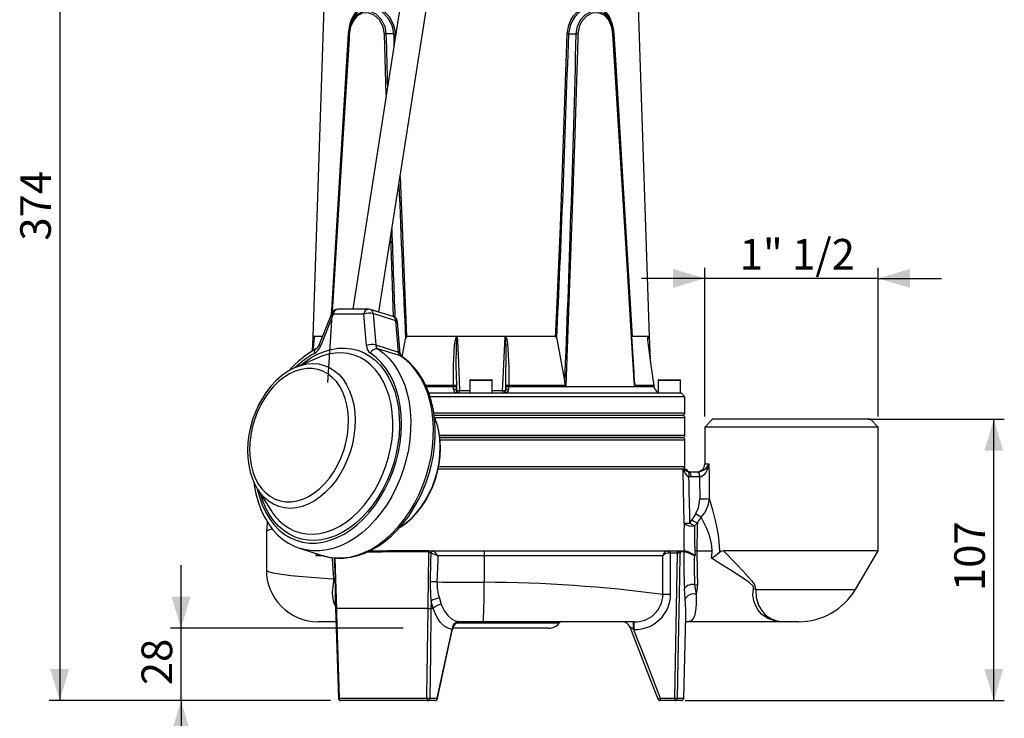
# Model space of a CAD drawing. Units: millimetres. Extents: x 0 to 420, y -1 to 297.
# Drawn here: x 101 to 195, y 100 to 166 of the extents above; entities that cross this region are included whole.
import ezdxf

# ---------------------------------------------------------------- set-up
doc = ezdxf.new("R2010")
doc.units = ezdxf.units.MM
doc.layers.add('TESTO', color=7, linetype='Continuous')
doc.styles.add('SLDTEXTSTYLE1', font='TXT', dxfattribs={"width": 0.7})
doc.dimstyles.new('SLDDIMSTYLE0', dxfattribs={"dimtxt": 2.910417, "dimasz": 3, "dimexe": 0, "dimexo": 0.0625, "dimgap": 0.727604, "dimtad": 1, "dimdec": 0, "dimlfac": 4, "dimrnd": 1e-09, "dimzin": 12, "dimdsep": 46, "dimtxsty": 'SLDTEXTSTYLE1', "dimsah": 1, "dimcen": 0.09, "dimadec": 0, "dimazin": 3, "dimtfac": 1, "dimtdec": 0, "dimtmove": 0, "dimatfit": 0, "dimfxl": 0, "dimfrac": 2, "dimtolj": 1, "dimtzin": 12, "dimarcsym": 0})
doc.dimstyles.new('SLDDIMSTYLE1', dxfattribs={"dimtxt": 2.910417, "dimasz": 3, "dimexe": 0, "dimexo": 0.0625, "dimgap": 0.727604, "dimtad": 1, "dimdec": 0, "dimlfac": 4, "dimrnd": 1e-09, "dimzin": 12, "dimdsep": 46, "dimtxsty": 'SLDTEXTSTYLE1', "dimsah": 1, "dimcen": 0.09, "dimadec": 0, "dimazin": 3, "dimtfac": 1, "dimtdec": 0, "dimtofl": 0, "dimtmove": 0, "dimatfit": 3, "dimfxl": 0, "dimfrac": 2, "dimtolj": 1, "dimtzin": 12, "dimarcsym": 0})

# ---------------------------------------------------------------- blocks, each defined once
blk = doc.blocks.new('_D')
at = {"layer": 'TESTO'}
for p, q in [((166.285, 128.618), (166.285, 142.76)), ((182.785, 128.618), (182.785, 142.76)), ((166.285, 141.76), (160.285, 141.76)), ((182.785, 141.76), (166.285, 141.76)), ((182.785, 141.76), (188.785, 141.76))]:
    blk.add_line(p, q, dxfattribs=at)
for points in [[(166.285, 141.76), (163.285, 142.66), (163.285, 140.86)], [(182.785, 141.76), (185.785, 140.86), (185.785, 142.66)]]:
    blk.add_solid(points, dxfattribs=at)
at = {"layer": 'TESTO', "insert": (169.617, 145.511), "char_height": 2.9104, "attachment_point": 1, "style": 'SLDTEXTSTYLE1'}
blk.add_mtext('1" 1/2', dxfattribs=at)
blk = doc.blocks.new('_D_1')
at = {"layer": 'TESTO'}
for p, q in [((139.299, 194.993), (103.983, 194.993)), ((104.983, 194.993), (104.983, 101.618)), ((130.716, 101.618), (103.983, 101.618))]:
    blk.add_line(p, q, dxfattribs=at)
for points in [[(104.983, 194.993), (104.083, 191.993), (105.883, 191.993)], [(104.983, 101.618), (105.883, 104.618), (104.083, 104.618)]]:
    blk.add_solid(points, dxfattribs=at)
at = {"layer": 'TESTO', "insert": (101.231, 145.355), "char_height": 2.9104, "attachment_point": 1, "rotation": 90, "style": 'SLDTEXTSTYLE1'}
blk.add_mtext('374', dxfattribs=at)
blk = doc.blocks.new('_D_2')
at = {"layer": 'TESTO'}
for p, q in [((116.511, 108.493), (116.511, 114.493)), ((137.618, 108.493), (115.511, 108.493)), ((116.511, 101.618), (116.511, 108.493)), ((130.716, 101.618), (115.511, 101.618)), ((116.511, 101.618), (116.511, 95.618))]:
    blk.add_line(p, q, dxfattribs=at)
for points in [[(116.511, 108.493), (117.411, 111.493), (115.611, 111.493)], [(116.511, 101.618), (115.611, 98.618), (117.411, 98.618)]]:
    blk.add_solid(points, dxfattribs=at)
at = {"layer": 'TESTO', "insert": (112.76, 103.089), "char_height": 2.9104, "attachment_point": 1, "rotation": 90, "style": 'SLDTEXTSTYLE1'}
blk.add_mtext('28', dxfattribs=at)
blk = doc.blocks.new('_D_3')
at = {"layer": 'TESTO'}
for p, q in [((181.838, 128.368), (194.76, 128.368)), ((193.76, 101.618), (193.76, 128.368)), ((164.437, 101.618), (194.76, 101.618))]:
    blk.add_line(p, q, dxfattribs=at)
for points in [[(193.76, 128.368), (192.86, 125.368), (194.66, 125.368)], [(193.76, 101.618), (194.66, 104.618), (192.86, 104.618)]]:
    blk.add_solid(points, dxfattribs=at)
at = {"layer": 'TESTO', "insert": (190.008, 112.043), "char_height": 2.9104, "attachment_point": 1, "rotation": 90, "style": 'SLDTEXTSTYLE1'}
blk.add_mtext('107', dxfattribs=at)

msp = doc.modelspace()

# ---------------------------------------------------------------- linework, layer by layer
at = {"color": 7, "linetype": 'Continuous', "lineweight": 25}
for p, q in [((139.692, 182.615), (132.83, 138.841)), ((135.316, 138.557), (142.162, 182.228)), ((130.41, 177.243), (129.035, 136.243)), ((161.035, 136.243), (159.661, 177.243)), ((132.475, 165.093), (132.462, 165.009)), ((132.468, 165.094), (132.466, 165.07)), ((136.716, 165.009), (135.992, 165)), ((153.355, 165.009), (154.079, 165)), ((157.598, 165.069), (157.61, 165)), ((157.609, 165.009), (157.599, 165.094)), ((157.605, 165.07), (157.603, 165.095)), ((134.315, 138.841), (131.416, 138.841)), ((136.66, 138.136), (134.502, 138.812)), ((130.835, 138.447), (129.649, 135.465)), ((130.985, 138.351), (129.799, 135.369)), ((133.884, 138.351), (130.985, 138.351)), ((134.143, 135.37), (133.884, 138.351)), ((134.765, 138.411), (135.024, 135.43)), ((136.922, 137.734), (134.765, 138.411)), ((137.181, 134.753), (136.922, 137.734)), ((137.355, 134.613), (137.095, 137.594)), ((129.035, 136.243), (128.97, 134.843)), ((129.203, 136.243), (129.199, 136.243)), ((129.959, 136.243), (129.203, 136.243)), ((137.535, 134.291), (137.854, 135.999)), ((142.723, 136.243), (137.954, 136.243)), ((142.755, 136.243), (142.723, 136.243)), ((147.316, 136.243), (142.755, 136.243)), ((147.348, 136.243), (147.316, 136.243)), ((152.117, 136.243), (147.348, 136.243)), ((152.217, 135.999), (152.99, 131.859)), ((160.867, 136.243), (159.383, 136.243)), ((160.872, 136.243), (160.867, 136.243)), ((161.035, 136.243), (160.872, 136.243)), ((161.139, 134.02), (161.035, 136.243)), ((135.024, 135.43), (137.181, 134.753)), ((137.37, 134.386), (135.213, 135.062)), ((129.595, 134.24), (127.427, 133.319)), ((129.748, 134.303), (129.595, 134.24)), ((143.973, 132.056), (143.973, 130.868)), ((144.035, 132.118), (146.035, 132.118)), ((146.098, 130.868), (146.098, 132.056)), ((161.848, 132.056), (161.848, 130.947)), ((161.91, 132.118), (162.633, 132.118)), ((162.633, 132.118), (163.91, 132.118)), ((163.973, 130.868), (163.973, 132.056)), ((142.415, 131.569), (139.769, 131.569)), ((142.415, 131.569), (142.417, 131.569)), ((142.423, 131.431), (142.42, 131.473)), ((142.697, 131.104), (142.718, 131.104)), ((142.7, 131.479), (142.703, 131.421)), ((142.718, 131.104), (142.703, 131.421)), ((147.368, 131.421), (147.353, 131.104)), ((147.353, 131.104), (147.374, 131.104)), ((147.368, 131.421), (147.371, 131.479)), ((147.651, 131.473), (147.648, 131.431)), ((147.651, 131.473), (161.489, 131.473)), ((147.654, 131.569), (147.656, 131.569)), ((153.1, 131.569), (147.656, 131.569)), ((161.485, 131.569), (159.61, 131.569)), ((161.485, 131.57), (161.485, 131.569)), ((161.485, 131.569), (161.485, 131.569)), ((161.492, 131.475), (161.488, 131.57)), ((161.492, 131.431), (161.489, 131.473)), ((161.499, 131.433), (161.492, 131.491)), ((161.492, 131.431), (161.495, 131.433)), ((140.053, 130.868), (164.035, 130.868)), ((164.41, 130.493), (140.176, 130.493)), ((164.41, 130.493), (164.035, 130.868)), ((164.41, 128.993), (164.41, 130.493)), ((140.562, 128.743), (164.16, 128.743)), ((140.566, 128.743), (164.16, 128.743)), ((164.41, 126.868), (164.41, 128.493)), ((167.035, 128.368), (166.285, 127.618)), ((182.035, 128.368), (167.035, 128.368)), ((182.785, 127.618), (182.035, 128.368)), ((166.285, 127.618), (166.285, 124.118)), ((182.785, 127.618), (166.285, 127.618)), ((182.785, 115.875), (182.785, 127.618)), ((164.16, 126.618), (141.105, 126.618)), ((141.107, 126.618), (158.559, 126.618)), ((158.559, 126.618), (164.16, 126.618)), ((164.41, 123.868), (164.41, 126.368)), ((164.225, 123.618), (140.935, 123.618)), ((164.357, 123.618), (164.51, 123.618)), ((164.755, 123.378), (164.86, 123.368)), ((164.989, 122.886), (164.787, 122.905)), ((164.86, 123.368), (165.664, 123.368)), ((165.793, 122.886), (164.989, 122.886)), ((165.664, 123.368), (165.68, 123.368)), ((165.803, 122.886), (165.793, 122.886)), ((123.79, 121.719), (125.045, 119.725)), ((164.883, 118.49), (165.06, 118.796)), ((165.588, 118.526), (165.319, 118.239)), ((124.622, 117.669), (124.622, 114.068)), ((127.869, 116.071), (130.026, 115.395)), ((129.403, 115.59), (129.328, 115.368)), ((140.05, 115.865), (140.439, 115.866)), ((140.284, 115.622), (140.275, 115.625)), ((140.439, 115.866), (140.461, 115.861)), ((145.31, 115.368), (140.927, 115.368)), ((162.297, 115.368), (145.31, 115.368)), ((145.31, 115.368), (145.31, 112.868)), ((145.317, 115.868), (147.115, 115.868)), ((147.115, 115.868), (163.845, 115.868)), ((163.02, 115.625), (162.818, 115.624)), ((163.697, 115.625), (163.02, 115.625)), ((163.437, 101.862), (163.697, 115.625)), ((163.771, 115.626), (163.697, 115.625)), ((163.845, 115.868), (163.959, 115.868)), ((164.298, 115.778), (163.941, 115.778)), ((163.959, 115.868), (164.317, 115.868)), ((164.299, 115.778), (164.298, 115.778)), ((164.376, 115.778), (164.299, 115.778)), ((164.318, 115.868), (164.317, 115.868)), ((164.393, 115.868), (164.318, 115.868)), ((165.368, 115.404), (165.302, 115.404)), ((165.344, 115.868), (165.368, 115.404)), ((165.543, 115.868), (165.344, 115.868)), ((165.543, 115.868), (166.994, 115.868)), ((180.601, 112.182), (182.782, 115.863)), ((131.154, 113.232), (131.031, 113.211)), ((165.602, 112.602), (165.327, 112.64)), ((165.327, 112.64), (165.461, 111.707)), ((131.169, 111.544), (131.205, 110.367)), ((141.066, 111.361), (141.24, 110.772)), ((164.428, 111.263), (164.369, 112.282)), ((131.107, 110.795), (131.035, 110.992)), ((140.279, 111.074), (140.27, 110.368)), ((140.468, 110.368), (140.279, 111.074)), ((131.205, 110.367), (131.467, 101.861)), ((139.989, 110.368), (131.278, 110.368)), ((140.468, 110.368), (140.27, 110.368)), ((164.291, 101.862), (164.483, 109.654)), ((131.244, 109.118), (129.539, 109.118)), ((143.067, 109.118), (143.017, 109.118)), ((145.252, 109.118), (143.025, 109.118)), ((159.565, 109.118), (145.252, 109.118)), ((173.848, 109.118), (164.54, 109.118)), ((175.224, 109.118), (173.848, 109.118)), ((142.308, 108.458), (142.267, 108.395)), ((151.453, 108.493), (142.326, 108.493)), ((159.565, 108.387), (159.524, 108.387)), ((131.541, 101.862), (139.887, 101.862)), ((139.954, 101.618), (131.716, 101.618)), ((140.643, 101.618), (139.954, 101.618)), ((140.17, 101.862), (140.859, 101.862)), ((162.059, 101.862), (163.437, 101.862)), ((163.437, 101.618), (162.059, 101.618)), ((164.042, 101.618), (163.437, 101.618))]:
    msp.add_line(p, q, dxfattribs=at)
at = {"color": 8, "linetype": 'Continuous', "lineweight": 25}
for p, q in [((136.025, 159.227), (135.844, 164.993)), ((136.852, 165.016), (136.865, 164.586)), ((137.332, 151.419), (137.954, 136.243)), ((129.199, 136.243), (129.035, 136.243)), ((129.187, 136.023), (129.199, 136.243)), ((160.873, 136.232), (160.884, 136.027)), ((137.448, 134.349), (137.37, 134.386)), ((146.098, 132.056), (143.973, 132.056)), ((162.616, 132.056), (161.848, 132.056)), ((163.973, 132.056), (162.616, 132.056)), ((139.807, 131.473), (142.42, 131.473)), ((161.489, 131.473), (161.492, 131.475)), ((140.534, 128.993), (164.41, 128.993)), ((164.41, 128.493), (140.627, 128.493)), ((141.07, 126.868), (164.41, 126.868)), ((158.736, 126.368), (141.132, 126.368)), ((164.41, 126.368), (158.736, 126.368)), ((140.99, 123.868), (164.41, 123.868)), ((166.285, 124.118), (166.687, 124.118)), ((130.098, 115.368), (129.328, 115.368)), ((131.077, 115.19), (131.154, 113.232)), ((168.075, 115.875), (182.785, 115.875)), ((182.782, 115.863), (168.077, 115.863)), ((171.134, 112.182), (180.601, 112.182)), ((131.193, 110.765), (131.107, 110.795)), ((152.438, 108.974), (142.625, 108.974)), ((142.333, 108.531), (142.308, 108.458)), ((163.679, 101.862), (164.291, 101.862))]:
    msp.add_line(p, q, dxfattribs=at)
at = {"color": 7, "linetype": 'Continuous', "lineweight": 25, "flags": 128}
for points in [[(132.422, 165.016), (132.544, 165.819), (132.699, 166.299), (132.906, 166.723), (133.172, 167.093), (133.483, 167.382), (133.833, 167.583), (134.212, 167.693), (134.604, 167.707), (135.004, 167.629), (135.737, 167.242), (136.306, 166.644), (136.675, 165.937), (136.799, 165.487), (136.852, 165.016)], [(153.219, 165.016), (153.356, 165.819), (153.555, 166.299), (153.823, 166.723), (154.159, 167.093), (154.535, 167.382), (154.934, 167.583), (155.342, 167.693), (155.738, 167.707), (156.118, 167.629), (156.756, 167.242), (157.21, 166.644), (157.495, 165.937), (157.595, 165.487), (157.649, 165.016)], [(135.844, 164.993), (135.732, 165.65), (135.396, 166.302), (134.885, 166.781), (134.294, 167.008), (133.716, 166.963), (133.225, 166.68), (132.86, 166.225), (132.624, 165.665), (132.509, 164.993)], [(157.562, 164.993), (157.451, 165.65), (157.164, 166.302), (156.719, 166.781), (156.167, 167.008), (155.581, 166.963), (155.043, 166.68), (154.62, 166.225), (154.344, 165.665), (154.227, 164.993)], [(132.461, 165), (132.583, 165.723), (132.794, 166.233)], [(152.117, 136.243), (152.14, 136.742), (152.231, 138.736), (152.569, 146.715), (153.219, 165.016)], [(154.227, 164.993), (154.213, 164.494), (154.158, 162.498), (153.924, 154.517), (153.1, 131.569)], [(159.61, 131.569), (159.58, 132.067), (159.457, 134.062), (158.969, 142.041), (157.562, 164.993)], [(157.649, 165.016), (157.679, 164.517), (157.799, 162.522), (158.28, 154.541), (159.383, 136.243)], [(129.198, 136.176), (129.199, 136.219), (129.199, 136.221)], [(129.199, 136.221), (129.199, 136.242), (129.199, 136.243)], [(137.954, 136.243), (137.944, 136.241), (137.936, 136.236), (137.923, 136.221), (137.896, 136.164), (137.854, 135.999)], [(142.417, 131.569), (142.401, 133.498), (142.516, 135.424), (142.592, 135.915), (142.663, 136.155), (142.685, 136.198), (142.715, 136.237), (142.723, 136.243)], [(142.755, 136.232), (142.752, 136.232), (142.747, 136.229), (142.743, 136.226), (142.735, 136.215), (142.722, 136.177), (142.712, 136.134), (142.682, 135.896), (142.656, 135.406), (142.644, 133.483), (142.696, 131.562)], [(142.755, 136.232), (142.777, 135.745), (142.869, 133.75), (142.99, 131.107)], [(147.081, 131.107), (147.104, 131.606), (147.195, 133.601), (147.316, 136.243)], [(147.332, 136.221), (147.317, 136.242), (147.316, 136.243)], [(147.375, 131.562), (147.423, 135.074), (147.372, 136.055), (147.351, 136.17), (147.333, 136.219), (147.332, 136.221)], [(147.348, 136.243), (147.351, 136.241), (147.39, 136.191), (147.438, 136.075), (147.54, 135.588), (147.588, 135.091), (147.668, 133.33), (147.654, 131.569)], [(152.217, 135.999), (152.17, 136.177), (152.159, 136.203), (152.142, 136.229), (152.133, 136.238), (152.123, 136.243), (152.117, 136.243)], [(161.485, 131.569), (161.208, 133.498), (160.952, 135.424), (160.894, 135.915), (160.871, 136.155), (160.868, 136.198), (160.867, 136.237), (160.867, 136.243)], [(129.983, 115.414), (130.081, 115.378), (130.706, 115.231), (131.348, 115.16), (132.002, 115.167), (132.665, 115.25), (133.331, 115.41), (133.996, 115.645), (134.654, 115.955), (135.301, 116.337), (135.93, 116.788), (136.538, 117.304), (137.119, 117.882), (137.668, 118.516), (138.181, 119.201), (138.655, 119.932), (139.085, 120.703), (139.47, 121.509), (139.805, 122.342), (140.089, 123.197), (140.32, 124.068), (140.495, 124.947), (140.613, 125.828), (140.673, 126.704), (140.675, 127.57), (140.617, 128.418), (140.501, 129.242), (140.327, 130.035), (140.096, 130.792), (139.808, 131.505), (139.467, 132.17), (139.074, 132.78), (138.633, 133.33), (138.149, 133.814), (137.625, 134.23), (137.448, 134.35)], [(126.994, 133.104), (126.592, 132.874), (126.065, 132.494), (125.561, 132.049), (125.086, 131.543), (124.646, 130.985), (124.245, 130.378), (123.889, 129.732), (123.579, 129.053), (123.32, 128.348), (123.115, 127.625), (122.965, 126.891), (122.872, 126.156), (122.839, 125.425), (122.864, 124.708), (122.95, 124.012), (123.095, 123.344), (123.298, 122.713), (123.542, 122.164)], [(132.33, 126.853), (132.414, 127.589), (132.435, 128.316), (132.393, 129.023), (132.287, 129.701), (132.12, 130.34), (131.894, 130.931), (131.611, 131.468), (131.276, 131.942), (130.893, 132.348), (130.468, 132.679), (130.005, 132.931), (129.512, 133.102), (128.994, 133.187), (128.46, 133.187), (127.916, 133.102), (127.369, 132.931), (126.827, 132.679), (126.298, 132.348), (125.788, 131.942), (125.304, 131.468), (124.853, 130.931), (124.441, 130.34), (124.074, 129.701), (123.756, 129.023), (123.492, 128.316), (123.285, 127.589), (123.138, 126.853), (123.054, 126.116), (123.033, 125.389), (123.075, 124.683), (123.181, 124.005), (123.348, 123.366), (123.574, 122.774), (123.857, 122.237), (124.192, 121.763), (124.575, 121.358), (125.001, 121.026), (125.463, 120.774), (125.957, 120.604), (126.474, 120.518), (127.008, 120.518), (127.553, 120.604), (128.099, 120.774), (128.641, 121.026), (129.171, 121.358), (129.681, 121.763), (130.164, 122.237), (130.615, 122.774), (131.027, 123.366), (131.395, 124.005), (131.713, 124.683), (131.977, 125.389), (132.183, 126.116), (132.33, 126.853)], [(127.011, 133.119), (127.335, 133.279), (127.427, 133.319)], [(142.42, 131.473), (142.419, 131.505), (142.415, 131.569)], [(142.421, 131.205), (142.424, 131.403), (142.423, 131.431)], [(142.697, 131.104), (142.687, 131.018), (142.697, 130.937), (142.727, 130.878), (142.751, 130.868), (142.751, 130.868)], [(142.696, 131.562), (142.699, 131.512), (142.7, 131.479)], [(142.703, 131.421), (142.704, 131.382), (142.697, 131.104)], [(147.32, 130.868), (147.32, 130.868), (147.344, 130.878), (147.374, 130.937), (147.384, 131.018), (147.374, 131.104)], [(147.374, 131.104), (147.369, 131.193), (147.368, 131.421)], [(147.371, 131.479), (147.372, 131.512), (147.375, 131.562)], [(147.648, 131.431), (147.646, 131.268), (147.65, 131.205)], [(147.656, 131.569), (147.652, 131.505), (147.651, 131.473)], [(153.1, 131.569), (153.092, 131.57), (153.082, 131.576), (153.069, 131.591), (153.042, 131.649), (152.99, 131.859)], [(159.624, 131.859), (159.63, 131.725), (159.625, 131.597), (159.621, 131.583), (159.616, 131.572), (159.612, 131.569), (159.61, 131.569)], [(161.489, 131.473), (161.488, 131.505), (161.485, 131.569)], [(161.561, 131.205), (161.496, 131.403), (161.492, 131.431)], [(137.289, 118.079), (137.419, 118.153), (137.947, 118.533), (138.451, 118.978), (138.925, 119.484), (139.365, 120.043), (139.766, 120.649), (140.123, 121.295), (140.432, 121.974), (140.691, 122.679), (140.897, 123.402), (141.046, 124.136), (141.139, 124.872), (141.173, 125.602), (141.147, 126.319), (141.061, 127.015), (140.917, 127.683), (140.713, 128.314), (140.595, 128.581)], [(164.337, 118.496), (164.23, 123.368), (164.225, 123.618)], [(166.687, 124.118), (166.687, 124.115), (166.595, 123.74), (166.389, 123.297), (166.18, 123.047), (165.998, 122.929), (165.945, 122.909), (165.803, 122.886)], [(123.443, 122.388), (123.475, 122.099), (123.627, 121.293), (123.837, 120.522), (124.103, 119.791), (124.424, 119.107), (124.797, 118.475), (125.22, 117.902), (125.688, 117.391), (126.197, 116.948), (126.743, 116.576), (127.32, 116.278), (127.866, 116.076)], [(123.79, 121.719), (123.674, 121.913), (123.551, 122.144)], [(165.438, 119.4), (165.7, 119.955), (165.816, 120.798)], [(166.721, 120.824), (167.011, 119.759), (167.31, 118.613), (167.473, 117.874), (167.601, 117.103), (167.684, 115.868), (167.683, 115.719)], [(166.994, 115.868), (166.966, 116.345), (166.881, 116.821), (166.704, 117.421), (166.48, 117.986), (165.952, 119.07)], [(124.716, 118.612), (124.71, 118.59), (124.624, 117.669)], [(139.989, 110.368), (139.995, 110.868), (140.02, 112.867), (140.055, 115.775)], [(140.275, 115.625), (140.236, 115.643), (140.165, 115.701), (140.087, 115.766), (140.068, 115.774), (140.055, 115.775)], [(140.235, 112.923), (140.271, 114.921), (140.284, 115.622)], [(140.439, 115.866), (140.68, 115.866), (142.967, 115.868), (145.317, 115.868)], [(140.927, 115.368), (140.911, 114.899), (140.838, 112.9)], [(163.02, 115.625), (163.02, 115.672), (163.02, 115.718), (163.02, 115.761), (163.02, 115.797), (163.02, 115.828), (163.02, 115.85), (163.02, 115.864), (163.02, 115.868)], [(163.941, 115.778), (163.933, 115.369), (163.896, 113.37), (163.745, 105.374), (163.679, 101.862)], [(163.697, 115.625), (163.697, 115.672), (163.697, 115.718), (163.697, 115.761), (163.697, 115.797), (163.697, 115.828), (163.697, 115.85), (163.697, 115.864), (163.697, 115.868)], [(163.771, 115.626), (163.773, 115.673), (163.777, 115.719), (163.784, 115.761), (163.793, 115.798), (163.804, 115.828), (163.817, 115.85), (163.831, 115.864), (163.845, 115.868)], [(163.941, 115.778), (163.935, 115.775), (163.932, 115.772), (163.907, 115.732), (163.842, 115.655), (163.794, 115.629), (163.791, 115.628), (163.771, 115.626)], [(165.206, 115.505), (165.365, 115.406), (165.368, 115.404)], [(166.933, 115.171), (166.992, 115.742), (166.994, 115.868)], [(170.917, 112.258), (170.923, 112.379), (170.915, 112.416), (170.864, 112.525), (170.833, 112.569), (170.526, 112.85), (170.168, 113.101), (169.616, 113.458), (168.786, 113.982), (167.577, 114.753), (166.933, 115.171)], [(167.683, 115.719), (167.807, 115.812), (168.075, 115.875)], [(168.077, 115.863), (167.811, 115.801), (167.688, 115.709)], [(168.077, 115.863), (168.15, 115.786), (169.21, 114.673), (169.931, 113.916), (170.409, 113.4), (170.721, 113.037), (171.002, 112.632), (171.095, 112.411), (171.134, 112.182)], [(131.035, 110.992), (130.934, 111.448), (130.92, 111.935), (130.971, 112.443), (131.034, 112.993), (131.027, 113.211), (131.027, 113.211)], [(140.279, 111.074), (140.232, 112.546), (140.235, 112.922)], [(165.461, 111.707), (165.467, 110.793), (165.422, 110.148), (165.31, 109.659), (165.183, 109.414), (165.015, 109.247), (164.799, 109.149), (164.54, 109.118)], [(173.848, 109.118), (173.839, 109.118), (173.381, 109.135), (172.959, 109.193), (172.289, 109.415), (171.718, 109.805), (171.355, 110.226), (171.075, 110.748), (170.957, 111.108), (170.87, 111.662), (170.917, 112.258)], [(171.134, 112.182), (171.187, 111.423), (171.413, 110.709), (171.689, 110.209), (172.04, 109.789), (172.537, 109.419), (173.133, 109.191), (173.841, 109.118), (173.848, 109.118)], [(141.24, 110.772), (141.555, 110.111), (141.863, 109.696), (142.222, 109.383), (142.561, 109.209), (142.922, 109.125)], [(164.478, 109.654), (164.477, 110.248), (164.428, 111.263)], [(131.278, 110.368), (131.293, 109.869), (131.355, 107.87), (131.541, 101.862)], [(139.887, 101.862), (139.89, 102.118), (139.914, 104.117), (139.989, 110.368)], [(140.27, 110.368), (140.219, 105.997), (140.17, 101.862)], [(142.267, 108.395), (141.894, 108.492), (141.528, 108.704), (141.154, 109.066), (140.81, 109.576), (140.468, 110.368)], [(142.922, 109.125), (143.025, 109.118), (143.025, 109.118)], [(159.157, 108.643), (161.115, 103.62), (161.821, 101.777)], [(159.524, 108.387), (159.524, 108.531), (159.524, 108.668), (159.524, 108.795), (159.524, 108.905), (159.524, 108.996), (159.524, 109.063), (159.524, 109.105), (159.524, 109.118)], [(159.565, 108.387), (159.565, 108.668), (159.565, 108.905), (159.565, 109.063), (159.565, 109.118)], [(164.469, 109.083), (164.499, 109.103), (164.542, 109.117), (164.538, 109.117)], [(140.859, 101.862), (141.638, 105.493), (142.267, 108.395)], [(140.89, 101.814), (142.035, 107.152), (142.337, 108.53)], [(159.524, 108.387), (160.655, 105.493), (162.059, 101.862)], [(162.059, 101.862), (162.059, 101.814), (162.059, 101.769), (162.059, 101.726), (162.059, 101.69), (162.059, 101.659), (162.059, 101.637), (162.059, 101.623), (162.059, 101.618)], [(163.437, 101.862), (163.437, 101.814), (163.437, 101.769), (163.437, 101.726), (163.437, 101.69), (163.437, 101.659), (163.437, 101.637), (163.437, 101.623), (163.437, 101.618)]]:
    msp.add_lwpolyline(points, dxfattribs=at)
at = {"color": 8, "linetype": 'Continuous', "lineweight": 25, "flags": 128}
for points in [[(136.716, 165.009), (136.663, 165.454), (136.542, 165.878), (136.181, 166.543), (135.629, 167.101), (134.925, 167.461), (134.542, 167.533), (134.168, 167.52), (133.807, 167.419), (133.475, 167.232), (133.179, 166.963), (132.925, 166.617), (132.727, 166.219), (132.579, 165.767), (132.475, 165.093)], [(157.599, 165.094), (157.558, 165.454), (157.462, 165.878), (157.189, 166.543), (156.756, 167.101), (156.149, 167.461), (155.787, 167.533), (155.41, 167.52), (155.019, 167.419), (154.635, 167.232), (154.272, 166.963), (153.946, 166.617), (153.685, 166.219), (153.49, 165.767), (153.355, 165.009)], [(132.794, 166.233), (132.834, 166.329), (133.223, 166.822), (133.747, 167.132), (134.363, 167.18), (134.989, 166.932), (135.525, 166.412), (135.876, 165.707), (135.992, 165)], [(154.079, 165), (154.2, 165.723), (154.488, 166.329), (154.931, 166.822), (155.5, 167.132), (156.124, 167.18), (156.712, 166.932), (157.187, 166.412), (157.492, 165.707), (157.598, 165.069)], [(130.818, 138.404), (130.838, 138.736), (131.319, 146.715), (132.422, 165.016)], [(132.509, 164.993), (132.479, 164.494), (132.356, 162.498), (131.867, 154.517), (130.888, 138.538)], [(136.715, 138.104), (136.565, 142.041), (136.448, 145.778)], [(135.213, 135.062), (135.756, 134.66), (136.258, 134.182), (136.714, 133.632), (137.12, 133.015), (137.472, 132.336), (137.769, 131.601), (138.007, 130.817), (138.183, 129.99), (138.297, 129.127), (138.348, 128.236), (138.335, 127.325), (138.258, 126.4), (138.118, 125.472), (137.917, 124.546), (137.655, 123.632), (137.335, 122.736), (136.96, 121.868), (136.533, 121.034), (136.058, 120.241), (135.538, 119.497), (134.979, 118.808), (134.385, 118.179), (133.762, 117.616), (133.114, 117.125), (132.447, 116.708), (131.768, 116.371), (131.081, 116.115), (130.393, 115.942), (129.709, 115.856), (129.036, 115.855), (128.38, 115.941), (127.865, 116.072)], [(127.921, 133.529), (128.216, 133.763), (128.844, 134.192), (129.486, 134.546), (130.138, 134.819), (130.794, 135.01), (131.446, 135.116), (132.09, 135.138), (132.719, 135.074), (133.327, 134.925), (133.909, 134.692), (134.459, 134.379), (134.971, 133.987), (135.442, 133.52), (135.867, 132.983), (136.242, 132.381), (136.563, 131.719), (136.827, 131.003), (137.033, 130.241), (137.177, 129.439), (137.259, 128.604), (137.277, 127.746), (137.233, 126.87), (137.125, 125.987)], [(123.762, 121.765), (123.762, 121.764), (123.96, 120.978), (124.219, 120.238), (124.536, 119.552), (124.908, 118.924), (125.331, 118.362), (125.802, 117.87), (126.317, 117.453), (126.87, 117.115), (127.457, 116.859), (128.072, 116.687), (128.71, 116.601), (129.364, 116.601), (130.028, 116.688), (130.697, 116.862), (131.364, 117.119), (132.023, 117.458), (132.669, 117.876), (133.294, 118.369), (133.893, 118.932), (134.461, 119.56), (134.993, 120.247), (135.483, 120.988), (135.927, 121.775), (136.321, 122.6), (136.662, 123.457), (136.945, 124.337), (137.17, 125.233), (137.332, 126.135), (137.432, 127.036), (137.467, 127.927), (137.439, 128.801), (137.346, 129.648), (137.19, 130.462), (136.972, 131.234), (136.695, 131.958), (136.361, 132.627), (135.972, 133.234), (135.533, 133.775), (135.048, 134.244), (134.52, 134.636), (134.52, 134.636)], [(125.814, 118.754), (126.218, 118.393), (126.73, 118.04), (127.277, 117.766), (127.853, 117.575), (128.454, 117.468), (129.072, 117.447), (129.702, 117.511), (130.338, 117.66), (130.974, 117.893), (131.602, 118.207), (132.217, 118.598), (132.812, 119.064), (133.382, 119.6), (133.922, 120.199), (134.425, 120.857), (134.886, 121.567), (135.302, 122.321), (135.668, 123.112), (135.98, 123.933), (136.235, 124.775), (136.431, 125.629), (136.565, 126.488), (136.637, 127.343), (136.646, 128.185), (136.591, 129.005), (136.474, 129.797), (136.295, 130.551), (136.055, 131.26), (135.759, 131.918), (135.408, 132.518), (135.005, 133.053), (134.556, 133.519), (134.064, 133.911), (133.534, 134.225), (132.971, 134.457), (132.382, 134.607), (131.772, 134.671), (131.147, 134.649), (130.513, 134.543), (129.877, 134.351), (129.748, 134.303)], [(130.026, 115.395), (130.537, 115.264), (131.194, 115.179), (131.867, 115.179), (132.55, 115.266), (133.238, 115.438), (133.925, 115.694), (134.605, 116.032), (135.271, 116.448), (135.919, 116.94), (136.543, 117.503), (137.137, 118.131), (137.696, 118.821), (138.215, 119.565), (138.69, 120.358), (139.117, 121.192), (139.492, 122.06), (139.812, 122.955), (140.074, 123.87), (140.276, 124.795), (140.416, 125.724), (140.492, 126.648), (140.506, 127.56), (140.455, 128.451), (140.341, 129.313), (140.164, 130.14), (139.926, 130.925), (139.63, 131.659), (139.277, 132.338), (138.871, 132.955), (138.415, 133.505), (137.913, 133.984), (137.37, 134.386)], [(127.427, 133.319), (127.906, 133.492), (128.477, 133.622), (129.042, 133.665), (129.594, 133.622), (130.125, 133.492), (130.629, 133.279), (131.099, 132.983), (131.53, 132.61), (131.916, 132.163), (132.252, 131.649), (132.534, 131.073), (132.759, 130.444), (132.924, 129.768), (133.026, 129.055), (133.064, 128.313), (133.039, 127.552), (132.949, 126.781)], [(142.99, 131.107), (143.775, 131.107), (143.973, 131.107)], [(146.098, 131.107), (146.289, 131.107), (147.081, 131.107)], [(137.324, 118.096), (137.787, 118.417), (138.313, 118.864), (138.811, 119.378), (139.273, 119.954), (139.696, 120.584), (140.072, 121.259), (140.398, 121.972), (140.669, 122.714), (140.882, 123.475), (141.034, 124.246), (141.124, 125.017), (141.149, 125.778), (141.111, 126.52), (141.009, 127.233), (140.844, 127.909), (140.619, 128.538), (140.612, 128.555)], [(132.949, 126.781), (132.797, 126.01), (132.584, 125.249), (132.313, 124.507), (131.987, 123.794), (131.611, 123.118), (131.189, 122.489), (130.726, 121.913), (130.228, 121.399), (129.702, 120.952), (129.154, 120.579), (128.591, 120.283), (128.021, 120.069), (127.449, 119.94), (126.884, 119.897), (126.333, 119.94), (125.802, 120.069), (125.298, 120.283), (124.828, 120.579), (124.397, 120.952), (124.011, 121.399), (123.79, 121.719)], [(137.125, 125.987), (136.956, 125.104), (136.726, 124.228), (136.438, 123.37), (136.095, 122.535), (135.699, 121.733), (135.255, 120.971), (134.766, 120.255), (134.237, 119.593), (133.674, 118.991), (133.081, 118.454), (132.463, 117.987), (131.828, 117.595), (131.18, 117.282), (130.525, 117.049), (129.87, 116.9), (129.221, 116.836), (128.584, 116.858), (127.965, 116.964), (127.369, 117.155), (126.803, 117.428), (126.271, 117.782), (125.779, 118.211), (125.33, 118.714), (124.93, 119.284), (124.582, 119.917), (124.289, 120.607), (124.076, 121.265)], [(125.188, 117.945), (125.002, 117.897), (124.826, 117.837), (124.702, 117.775), (124.634, 117.71), (124.628, 117.669)], [(131.031, 113.211), (130.913, 115.074), (130.906, 115.203), (130.906, 115.209)], [(131.129, 115.184), (131.13, 115.159), (131.191, 113.16), (131.278, 110.368)], [(124.624, 114.068), (124.626, 114.045), (124.656, 113.999), (124.717, 113.953), (124.805, 113.909), (124.921, 113.866), (125.062, 113.823), (125.227, 113.782), (125.697, 113.69), (126.274, 113.604), (126.939, 113.524), (128.066, 113.415), (129.303, 113.318), (129.706, 113.291), (130.113, 113.264), (130.524, 113.24), (131.029, 113.211)], [(131.199, 110.583), (131.158, 110.667), (131.107, 110.795)], [(159.524, 108.387), (159.418, 108.464), (159.309, 108.542), (159.227, 108.599), (159.187, 108.626), (159.175, 108.634), (159.16, 108.643), (159.158, 108.643), (159.158, 108.643)]]:
    msp.add_lwpolyline(points, dxfattribs=at)
at = {"color": 7, "linetype": 'Continuous', "lineweight": 25}
for centre, radius, start, end in [((132.418, 164.873), 0.143, 72.22808, 88.46788), ((132.517, 165.22), 0.227, 255.82947, 268.08639), ((136.076, 161.558), 3.442, 91.39734, 93.86249), ((136.607, 168.554), 3.546, 271.75543, 273.95729), ((153.464, 168.554), 3.546, 266.04271, 268.24457), ((153.995, 161.558), 3.442, 86.13751, 88.60266), ((157.554, 165.22), 0.227, 271.91361, 284.17053), ((157.653, 164.873), 0.143, 91.53212, 107.77192), ((131.416, 138.216), 0.625, 90, 158.31086), ((134.315, 138.216), 0.625, 72.59256, 90), ((134.416, 137.021), 1.433, 75.91257, 111.79378), ((136.473, 137.54), 0.625, 4.96942, 72.59256), ((114.603, 137.222), 14.633, 350.82285, 356.16524), ((129.365, 136.203), 0.167, 166.04306, 173.88495), ((142.726, 136.202), 0.0417, 45.82882, 94.10766), ((141.429, 140.542), 7.315, 323.79123, 324.00867), ((160.853, 136.23), 0.0201, 5.37372, 42.54727), ((160.953, 136.205), 0.0846, 161.27189, 199.77067), ((133.781, 126.912), 9.275, 118.71015, 139.23435), ((128.457, 135.856), 1.427, 300.95035, 340.06039), ((128.872, 135.732), 0.822, 303.52442, 341.03523), ((134.675, 134.04), 1.433, 75.91254, 111.79375), ((135.091, 135.393), 0.948, 181.38894, 232.99576), ((135.13, 134.422), 0.646, 82.64564, 160.61049), ((135.498, 135.441), 0.474, 181.38959, 232.99528), ((137.655, 134.765), 0.474, 181.38931, 232.9955), ((137.723, 134.595), 0.369, 177.30679, 221.82589), ((144.035, 132.056), 0.0625, 90, 180), ((146.035, 132.056), 0.0625, 0, 90), ((161.91, 132.056), 0.0625, 90, 180), ((163.91, 132.056), 0.0625, 0, 90), ((142.53, 130.51), 1.065, 81.02079, 96.12125), ((142.625, 128.627), 2.853, 88.48283, 94.11256), ((142.455, 130.871), 0.336, 43.97294, 95.84542), ((142.742, 131.19), 0.322, 177.39076, 271.51092), ((142.522, 130.3), 1.135, 80.82566, 95.00655), ((142.83, 133.287), 2.186, 267.05486, 274.20365), ((142.963, 131.114), 0.245, 182.31854, 269.06714), ((142.501, 131.05), 0.492, 338.34349, 6.60883), ((147.57, 131.05), 0.492, 173.39117, 201.65651), ((147.241, 133.287), 2.186, 265.79635, 272.94514), ((147.108, 131.114), 0.245, 270.93286, 357.68146), ((147.329, 131.19), 0.322, 268.48908, 2.60924), ((147.549, 130.3), 1.135, 84.99345, 99.17434), ((147.446, 128.627), 2.853, 85.88744, 91.51717), ((147.616, 130.871), 0.336, 84.15458, 136.02706), ((147.541, 130.51), 1.065, 83.87875, 98.97921), ((162.148, 131.549), 0.681, 210.40427, 271.73159), ((164.16, 128.993), 0.25, 270, 0), ((164.16, 128.493), 0.25, 0, 90), ((164.16, 126.868), 0.25, 270, 0), ((164.16, 126.368), 0.25, 0, 90), ((164.16, 123.868), 0.25, 270, 0), ((165.188, 123.747), 0.932, 187.91866, 244.52927), ((164.903, 124.072), 0.71, 219.7572, 257.97358), ((164.943, 123.868), 0.5, 210, 270), ((165.535, 124.118), 0.75, 270, 0), ((165.538, 124.611), 1.25, 276.50145, 336.81047), ((164.252, 123.107), 0.572, 339.37228, 28.30192), ((164.43, 122.995), 0.569, 348.98198, 41.02523), ((165.234, 122.995), 0.569, 348.98198, 41.02523), ((165.225, 122.996), 0.588, 349.25087, 39.34488), ((165.905, 133.373), 12.575, 269.596, 273.71936), ((163.939, 120.997), 2.787, 316.25945, 356.44083), ((129.686, 122.613), 5.466, 211.89315, 224.90722), ((167.633, 122.261), 3.607, 232.50456, 242.22361), ((206.58, 116.869), 42.275, 177.79442, 181.35656), ((165.079, 119.329), 1.116, 228.26901, 282.39725), ((164.683, 124.625), 6.138, 266.7634, 271.86442), ((167.191, 122.001), 4.202, 236.68282, 243.54101), ((167.232, 122.409), 4.216, 238.98738, 247.05703), ((201.377, 117.442), 36.067, 178.73416, 182.50119), ((270.866, 115.394), 105.324, 178.29594, 179.74209), ((129.643, 115.095), 0.418, 89.01659, 139.07768), ((139.722, -168.735), 284.601, 89.93396, 91.08011), ((139.139, 115.769), 0.916, 0.39299, 6.05968), ((140.516, 115.638), 0.241, 108.57868, 183.09945), ((140.543, 115.615), 0.259, 108.51989, 178.50242), ((139.401, 112.438), 3.304, 62.48577, 74.50153), ((139.45, 114.436), 1.747, 32.2606, 54.66085), ((153.748, 115.491), 8.439, 177.43664, 180.83171), ((162.895, 115.26), 0.608, 90.97121, 169.75771), ((162.755, 115.093), 0.535, 83.24857, 148.99119), ((163.094, 115.679), 0.282, 137.90926, 191.35013), ((164.199, 115.772), 0.258, 157.96772, 178.66392), ((210.532, 114.952), 46.241, 178.97715, 183.31101), ((164.552, 115.772), 0.254, 157.57131, 178.62908), ((164.553, 115.77), 0.254, 157.32902, 178.3708), ((164.654, 115.772), 0.278, 159.62424, 178.74054), ((162.633, 110.291), 5.756, 63.75789, 72.38298), ((163.631, 113.072), 2.898, 57.07339, 74.74779), ((163.77, 116.241), 1.614, 330.80451, 332.84674), ((163.752, 111.748), 3.972, 67.02538, 68.94495), ((163.392, 113.674), 2.578, 42.17835, 45.27246), ((203.895, 114.376), 38.607, 178.47304, 182.57604), ((326.901, 117.155), 161.363, 180.45677, 181.61678), ((164.998, 118.611), 3.947, 299.36278, 312.87233), ((165.065, 118.593), 3.898, 298.63298, 312.28984), ((167.712, 115.728), 0.0306, 197.74418, 217.93984), ((168.105, 115.875), 0.0304, 179.74707, 204.48104), ((182.76, 115.875), 0.025, 329.34933, 0), ((129.549, 114.043), 4.925, 179.711, 269.81616), ((137.539, 32.28), 80.688, 87.65639, 88.08483), ((145.363, 432.768), 319.899, 269.18969, 269.99042), ((146.112, 112.886), 5.271, 179.84615, 196.81529), ((84.139, 111.931), 61.178, 357.3648, 0.87782), ((144.87, -17.761), 130.63, 82.32331, 89.80716), ((165.109, 111.764), 0.903, 76.00918, 145.04089), ((163.051, 112.545), 2.552, 340.84734, 1.29154), ((141.169, 109.853), 1.511, 93.92456, 126.09292), ((159.667, 111.764), 3.379, 268.27366, 359.16646), ((159.678, 111.759), 2.643, 267.55423, 358.64633), ((163.002, 99.145), 12.572, 89.80138, 93.10794), ((165.183, 110.931), 0.825, 70.3047, 156.20978), ((169.65, 108.267), 4.187, 69.24024, 72.38019), ((175.224, 115.368), 6.25, 270, 329.34933), ((141.377, 109.57), 1.21, 96.51561, 138.69028), ((140.13, 116.326), 5.96, 268.64797, 271.35203), ((142.995, 108.401), 0.728, 95.75169, 180.43245), ((143.037, 108.386), 0.732, 90.94674, 174.37373), ((143.067, 108.368), 0.75, 90.00211, 167.67702), ((151.453, 109.743), 1.25, 270, 322.02013), ((152.734, 108.743), 0.375, 90, 142.02013), ((158.46, 108.368), 0.75, 21.49406, 90.00001), ((158.46, 108.368), 0.75, 21.49145, 90.00005), ((131.716, 101.868), 0.25, 181.76306, 270), ((131.76, 101.835), 0.221, 172.84158, 258.53214), ((140.164, 101.807), 0.282, 168.70655, 221.9423), ((140.028, 107.813), 5.953, 268.63661, 271.36339), ((139.936, 101.852), 0.234, 274.27457, 2.54433), ((140.625, 101.852), 0.234, 274.27437, 2.54418), ((140.643, 101.868), 0.25, 270, 347.93973), ((162.059, 101.868), 0.25, 201.04527, 270), ((163.558, 106.016), 4.155, 268.33161, 271.66839), ((163.433, 101.864), 0.246, 270.9111, 359.53471), ((164.042, 101.868), 0.25, 270, 358.59302)]:
    msp.add_arc(centre, radius, start, end, dxfattribs=at)
at = {"color": 8, "linetype": 'Continuous', "lineweight": 25}
for centre, radius, start, end in [((131.482, 138.348), 0.497, 97.59012, 179.64745), ((134.381, 138.348), 0.497, 97.59012, 179.64745), ((134.345, 138.423), 0.42, 358.30812, 67.98745), ((131.09, 138.679), 0.345, 222.42225, 252.2506), ((136.502, 137.747), 0.42, 358.30812, 67.98745), ((136.899, 137.529), 0.207, 18.3013, 83.64237), ((129.55, 134.744), 0.377, 126.53702, 197.38499), ((129.904, 135.697), 0.344, 222.42168, 252.25046), ((133.307, 127.121), 8.564, 118.72334, 133.87609), ((137.159, 134.548), 0.206, 17.933, 83.71567), ((140.083, -189.963), 305.738, 90.00526, 91.11201), ((117.242, 112.201), 13.949, 357.25618, 4.24128), ((130.986, 110.573), 0.421, 59.59169, 83.3473), ((131.183, 113.146), 2.779, 270.43971, 271.94983), ((131.446, 104.634), 2.773, 270.41441, 271.95881), ((140.839, 101.819), 0.0482, 355.73612, 65.03486), ((160.91, 104.699), 3.06, 287.40163, 292.04388)]:
    msp.add_arc(centre, radius, start, end, dxfattribs=at)
at = {"color": 7, "linetype": 'Continuous', "lineweight": 25}
for centre, major_axis, ratio, start_param, end_param in [((138.056, 256.967), (12.204, 200.753), 0.000024, 2.046669, 2.243619), ((145.033, 268.778), (0.006, 194.223), 0.05071, 3.959647, 4.148738), ((145.032, 256.967), (0.006, 200.753), 0.05071, 4.039569, 4.23652), ((152.015, 256.967), (-12.204, 200.753), 0.000024, 4.039566, 4.236517), ((174.535, 137.423), (-2.137, 257.726), 0.030918, 1.622187, 1.634991), ((151.084, -334.606), (-8.329, 921.024), 0.022314, 5.226512, 5.232028), ((174.341, 137.397), (-2.332, 257.726), 0.033728, 1.626826, 1.634942), ((174.767, 115.842), (10.419, -0.49), 0.718321, 2.712765, 2.802213), ((174.961, 115.868), (10.057, -0.401), 0.669982, 2.706864, 2.796312), ((145.035, -81.616), (0, 758.304), 0.023572, 4.970164, 4.975172), ((145.035, -81.597), (0, 758.304), 0.024561, 4.970164, 4.975497)]:
    msp.add_ellipse(centre, major_axis=major_axis, ratio=ratio, start_param=start_param, end_param=end_param, dxfattribs=at)
at = {"color": 8, "linetype": 'Continuous', "lineweight": 25}
for centre, major_axis, start_param, end_param in [((145.039, 256.967), (-0.006, 200.753), 2.046666, 2.075476), ((145.038, 268.778), (-0.006, 194.223), 2.134447, 2.14142), ((145.038, 268.778), (-0.006, 194.223), 2.224185, 2.323539), ((145.039, 256.967), (-0.006, 200.753), 2.15408, 2.204804)]:
    msp.add_ellipse(centre, major_axis=major_axis, ratio=0.05071, start_param=start_param, end_param=end_param, dxfattribs=at)

# ---------------------------------------------------------------- dimensions: what is measured, and where the dimension line sits
at = {"layer": 'TESTO'}
for base, p1, p2, dimstyle, picture, middle in [((104.982723299, 101.618467192), (140.298687736, 194.993467192), (131.71591698, 101.618467192), 'SLDDIMSTYLE1', '_D_1', (104.982723299, 148.305967192)), ((193.76, 128.368), (163.437, 101.618), (180.838, 128.368), 'SLDDIMSTYLE1', '_D_3', (193.76, 114.993)), ((116.511374182, 108.493467192), (131.71591698, 101.618467192), (138.618005901, 108.493467192), 'SLDDIMSTYLE0', '_D_2', (116.511374182, 105.055967192))]:
    dim = msp.add_linear_dim(base=base, p1=p1, p2=p2, angle=90, dimstyle=dimstyle, dxfattribs=at)
    dim.commit()
    dim.dimension.update_dxf_attribs({"geometry": picture, "text_midpoint": middle, "dimtype": 160})
dim = msp.add_linear_dim(base=(166.285, 141.76), p1=(182.785, 127.618), p2=(166.285, 127.618), text='1" 1/2', dimstyle='SLDDIMSTYLE0', dxfattribs=at)
dim.commit()
dim.dimension.update_dxf_attribs({"geometry": '_D', "text_midpoint": (174.535, 141.76), "dimtype": 160})

doc.saveas('drawing.dxf')
